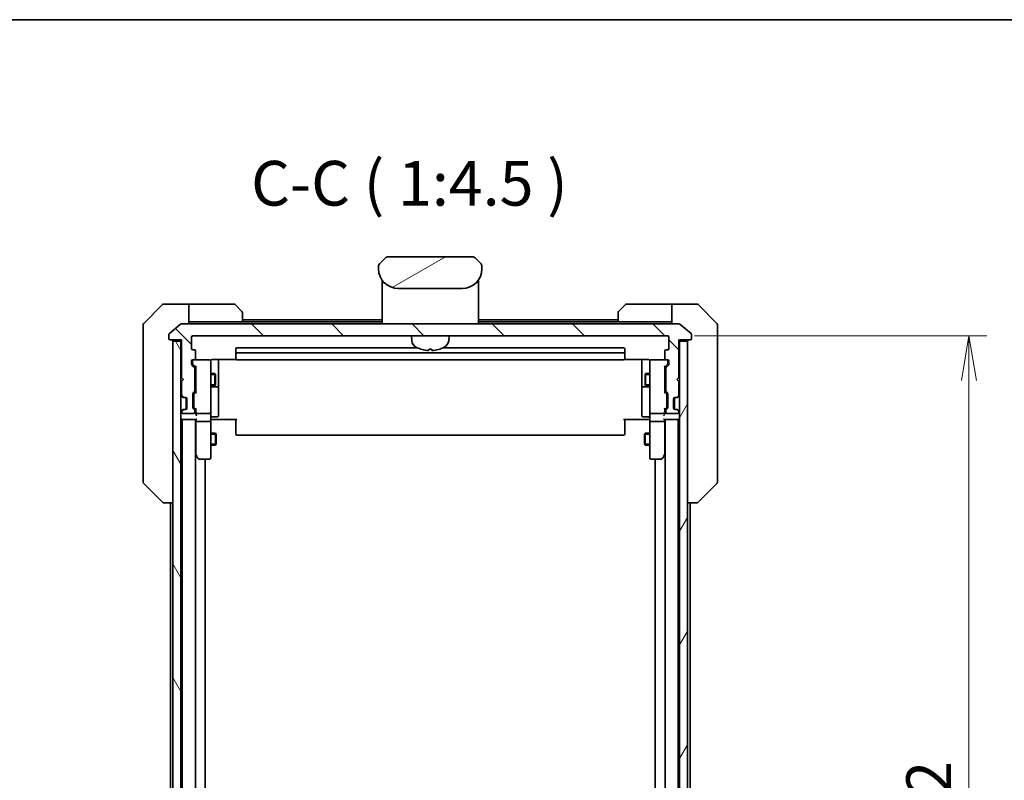
# Model space of a CAD drawing. Units: millimetres. Extents: x 0 to 7880, y 0 to 1264.
# Drawn here: x 2894 to 3141, y 1073 to 1264 of the extents above; entities that cross this region are included whole.
import ezdxf

# ---------------------------------------------------------------- set-up
doc = ezdxf.new("R2010")
doc.units = ezdxf.units.MM
for name, color, linetype, lineweight in [('Border (ISO)', 7, 'Continuous', 35), ('Dimension (ISO)', 7, 'Continuous', 18), ('Dimension (ISO) @ 1', 7, 'Continuous', 18), ('Symbol (ISO)', 7, 'Continuous', 18), ('Visible (ISO)', 7, 'Continuous', 35), ('Visible Narrow (ISO)', 7, 'Continuous', 25)]:
    doc.layers.add(name, color=color, linetype=linetype, lineweight=lineweight)
doc.layers.add('Hatch (ISO)', color=1, linetype='Continuous', lineweight=18, true_color=0xff0000)
doc.styles.add('Note Text (TK)', font='MS PGothic.ttf')
doc.dimstyles.new('Default - Method 1b (TK)', dxfattribs={"dimscale": 4, "dimtxt": 2.5, "dimasz": 2.5, "dimexe": 1, "dimexo": 1.5, "dimgap": 1, "dimtad": 1, "dimtoh": 1, "dimrnd": 1e-08, "dimdsep": 46, "dimtxsty": 'Note Text (TK)', "dimblk": 'OPEN', "dimcen": 0.09, "dimdle": 5, "dimclrd": 100, "dimclre": 100, "dimclrt": 7, "dimadec": 1, "dimazin": 1, "dimtfac": 1, "dimtmove": 0, "dimatfit": 3, "dimldrblk": 'OPEN', "dimfxl": 0, "dimtolj": 1, "dimlwd": -1, "dimlwe": -1, "dimarcsym": 0})

# ---------------------------------------------------------------- blocks, each defined once
blk = doc.blocks.new('図面枠 tk図枠')
at = {"layer": 'Border (ISO)'}
blk.add_line((14.5, 289), (405.5, 289), dxfattribs=at)
blk = doc.blocks.new('_Open')
at = {"color": 0, "linetype": 'ByBlock', "lineweight": -2}
for p, q in [((-1, 0.167), (0, 0)), ((-1, -0.167), (0, 0)), ((0, 0), (-1, 0))]:
    blk.add_line(p, q, dxfattribs=at)
blk = doc.blocks.new('*D38')
at = {"layer": 'Defpoints', "color": 0, "transparency": 16777216}
for p in [(3056.68, 1184.97), (3056.68, 942.97), (3132.48, 942.97)]:
    blk.add_point(p, dxfattribs=at)
at = {"layer": 'Dimension (ISO)', "color": 100, "transparency": 16777216}
for p, q in [((3063.43, 1184.97), (3136.98, 1184.97)), ((3132.48, 1173.72), (3132.48, 954.22)), ((3063.43, 942.97), (3136.98, 942.97))]:
    blk.add_line(p, q, dxfattribs=at)
at = {"layer": 'Dimension (ISO)', "color": 100, "transparency": 16777216, "xscale": 11.25, "yscale": 11.25, "zscale": 11.25}
for p, rotation in [((3132.48, 1184.97), 90), ((3132.48, 942.97), 270)]:
    blk.add_blockref('_Open', p, dxfattribs=dict(at, rotation=rotation))
at = {"layer": 'Dimension (ISO)', "color": 7, "transparency": 16777216, "insert": (3122.36, 1052.53), "char_height": 11.25, "attachment_point": 4, "rotation": 90, "style": 'Note Text (TK)'}
blk.add_mtext('\\A1;242', dxfattribs=at)

msp = doc.modelspace()

# ---------------------------------------------------------------- hatches: boundary and pattern name
at = {"layer": 'Hatch (ISO)'}
h = msp.add_hatch(dxfattribs=at)
h.set_pattern_fill('ANSI31', color=256, scale=114.3, angle=-14.999978, style=0)
h.set_pattern_definition([(30, (1508.75, -36), (-7.14375, 12.37334), [])])
edge = h.paths.add_edge_path()
edge.add_line((3009.9312, 1201.8738), (3009.9312, 1202.4596))
edge.add_ellipse((3008.9725, 1202.4767), major_axis=(-0.3747, 0.9046), ratio=0.97549601, start_angle=246.992955, end_angle=293.006955)
edge.add_line((3009.6383, 1203.1667), (3008.2241, 1204.5809))
edge.add_ellipse((3007.517, 1203.8738), major_axis=(-0.7071, 0.7071), ratio=1, start_angle=270, end_angle=315.000009)
edge.add_line((3007.517, 1204.8738), (2986.3454, 1204.8738))
edge.add_ellipse((2986.3454, 1203.8738), major_axis=(-1, 0), ratio=1, start_angle=270, end_angle=315)
edge.add_line((2985.6383, 1204.5809), (2984.2241, 1203.1667))
edge.add_ellipse((2984.8899, 1202.4767), major_axis=(-0.3747, -0.9046), ratio=0.97549601, start_angle=246.993045, end_angle=293.007045)
edge.add_line((2983.9312, 1202.4596), (2983.9312, 1201.8738))
edge.add_ellipse((2988.9312, 1201.8738), major_axis=(0, -5), ratio=1, start_angle=270, end_angle=360)
edge.add_line((2988.9312, 1196.8738), (3004.9312, 1196.8738))
edge.add_ellipse((3004.9312, 1201.8738), major_axis=(5, 0), ratio=1, start_angle=270, end_angle=360)
h = msp.add_hatch(dxfattribs=at)
h.set_pattern_fill('ANSI31', color=256, scale=114.3, angle=90.00021, style=0)
h.set_pattern_definition([(135.0002, (1508.75, -36), (-10.10275, -10.10283), [])])
edge = h.paths.add_edge_path()
edge.add_ellipse((3062.3812, 1184.2738), major_axis=(0.3, 0), ratio=1, start_angle=270, end_angle=360)
edge.add_line((3062.6812, 1184.2738), (3062.6812, 1185.3333))
edge.add_ellipse((3062.3812, 1185.3333), major_axis=(0, 0.3), ratio=1, start_angle=270, end_angle=320.194429)
edge.add_line((3062.5733, 1185.5638), (3059.7647, 1187.9043))
edge.add_ellipse((3059.5726, 1187.6738), major_axis=(-0.2305, 0.1921), ratio=1, start_angle=270, end_angle=309.805571)
edge.add_line((3059.5726, 1187.9738), (2934.2898, 1187.9738))
edge.add_ellipse((2934.2898, 1187.6738), major_axis=(-0.3, 0), ratio=1, start_angle=270, end_angle=309.805571)
edge.add_line((2934.0978, 1187.9043), (2931.2892, 1185.5638))
edge.add_ellipse((2931.4812, 1185.3333), major_axis=(-0.2305, -0.1921), ratio=1, start_angle=270, end_angle=320.194429)
edge.add_line((2931.1812, 1185.3333), (2931.1812, 1184.2738))
edge.add_ellipse((2931.4812, 1184.2738), major_axis=(0, -0.3), ratio=1, start_angle=270, end_angle=360)
edge.add_line((2931.4812, 1183.9738), (2934.3812, 1183.9738))
edge.add_line((2934.3812, 1183.9738), (2934.3812, 1174.4738))
edge.add_line((2934.3812, 1174.4738), (2934.8812, 1173.9738))
edge.add_line((2934.8812, 1173.9738), (2934.3812, 1173.4738))
edge.add_line((2934.3812, 1173.4738), (2934.3812, 1170.0981))
edge.add_ellipse((2934.6812, 1170.0981), major_axis=(0, -0.3), ratio=1, start_angle=270, end_angle=315)
edge.add_line((2934.4691, 1169.886), (2934.7934, 1169.5617))
edge.add_ellipse((2935.0055, 1169.7738), major_axis=(0.2121, -0.2121), ratio=1, start_angle=270, end_angle=315)
edge.add_line((2935.0055, 1169.4738), (2935.3812, 1169.4738))
edge.add_ellipse((2935.3812, 1169.1738), major_axis=(0.3, 0), ratio=1, start_angle=0, end_angle=90, ccw=False)
edge.add_line((2935.6812, 1169.1738), (2935.6812, 1166.7738))
edge.add_ellipse((2935.3812, 1166.7738), major_axis=(0, -0.3), ratio=1, start_angle=0, end_angle=90, ccw=False)
edge.add_line((2935.3812, 1166.4738), (2935.0055, 1166.4738))
edge.add_ellipse((2935.0055, 1166.1738), major_axis=(-0.3, 0), ratio=1, start_angle=270, end_angle=315)
edge.add_line((2934.7934, 1166.386), (2934.4691, 1166.0617))
edge.add_ellipse((2934.6812, 1165.8496), major_axis=(-0.2121, -0.2121), ratio=1, start_angle=270, end_angle=315)
edge.add_line((2934.3812, 1165.8496), (2934.3812, 1165.7738))
edge.add_ellipse((2934.6812, 1165.7738), major_axis=(0, -0.3), ratio=1, start_angle=270, end_angle=360)
edge.add_line((2934.6812, 1165.4738), (2937.3812, 1165.4738))
edge.add_ellipse((2937.3812, 1165.7738), major_axis=(0.3, 0), ratio=1, start_angle=270, end_angle=360)
edge.add_line((2937.6812, 1165.7738), (2937.6812, 1166.1496))
edge.add_ellipse((2937.3812, 1166.1496), major_axis=(0, 0.3), ratio=1, start_angle=270, end_angle=315)
edge.add_line((2937.5934, 1166.3617), (2937.2691, 1166.686))
edge.add_ellipse((2937.4812, 1166.8981), major_axis=(-0.2121, 0.2121), ratio=1, start_angle=45, end_angle=90, ccw=False)
edge.add_line((2937.1812, 1166.8981), (2937.1812, 1170.3996))
edge.add_ellipse((2937.4812, 1170.3996), major_axis=(0, 0.3), ratio=1, start_angle=45, end_angle=90, ccw=False)
edge.add_line((2937.2691, 1170.6117), (2937.5934, 1170.936))
edge.add_ellipse((2937.3812, 1171.1481), major_axis=(0.2121, 0.2121), ratio=1, start_angle=270, end_angle=315)
edge.add_line((2937.6812, 1171.1481), (2937.6812, 1176.7996))
edge.add_ellipse((2937.3812, 1176.7996), major_axis=(0, 0.3), ratio=1, start_angle=270, end_angle=315)
edge.add_line((2937.5934, 1177.0117), (2936.9691, 1177.636))
edge.add_ellipse((2937.1812, 1177.8481), major_axis=(-0.2121, 0.2121), ratio=1, start_angle=45, end_angle=90, ccw=False)
edge.add_line((2936.8812, 1177.8481), (2936.8812, 1178.6738))
edge.add_ellipse((2937.1812, 1178.6738), major_axis=(0, 0.3), ratio=1, start_angle=0, end_angle=90, ccw=False)
edge.add_line((2937.1812, 1178.9738), (2937.5812, 1178.9738))
edge.add_ellipse((2937.5812, 1179.2738), major_axis=(0.3, 0), ratio=1, start_angle=270, end_angle=360)
edge.add_line((2937.8812, 1179.2738), (2937.8812, 1181.1738))
edge.add_ellipse((2937.5812, 1181.1738), major_axis=(0, 0.3), ratio=1, start_angle=270, end_angle=360)
edge.add_line((2937.5812, 1181.4738), (2937.1812, 1181.4738))
edge.add_ellipse((2937.1812, 1181.7738), major_axis=(-0.3, 0), ratio=1, start_angle=0, end_angle=90, ccw=False)
edge.add_line((2936.8812, 1181.7738), (2936.8812, 1184.6738))
edge.add_ellipse((2937.1812, 1184.6738), major_axis=(0, 0.3), ratio=1, start_angle=0, end_angle=90, ccw=False)
edge.add_line((2937.1812, 1184.9738), (3056.6812, 1184.9738))
edge.add_ellipse((3056.6812, 1184.6738), major_axis=(0.3, 0), ratio=1, start_angle=0, end_angle=90, ccw=False)
edge.add_line((3056.9812, 1184.6738), (3056.9812, 1181.7738))
edge.add_ellipse((3056.6812, 1181.7738), major_axis=(0, -0.3), ratio=1, start_angle=0, end_angle=90, ccw=False)
edge.add_line((3056.6812, 1181.4738), (3056.2812, 1181.4738))
edge.add_ellipse((3056.2812, 1181.1738), major_axis=(-0.3, 0), ratio=1, start_angle=270, end_angle=360)
edge.add_line((3055.9812, 1181.1738), (3055.9812, 1179.2738))
edge.add_ellipse((3056.2812, 1179.2738), major_axis=(0, -0.3), ratio=1, start_angle=270, end_angle=360)
edge.add_line((3056.2812, 1178.9738), (3056.6812, 1178.9738))
edge.add_ellipse((3056.6812, 1178.6738), major_axis=(0.3, 0), ratio=1, start_angle=0, end_angle=90, ccw=False)
edge.add_line((3056.9812, 1178.6738), (3056.9812, 1177.8481))
edge.add_ellipse((3056.6812, 1177.8481), major_axis=(0, -0.3), ratio=1, start_angle=45, end_angle=90, ccw=False)
edge.add_line((3056.8934, 1177.636), (3056.2691, 1177.0117))
edge.add_ellipse((3056.4812, 1176.7996), major_axis=(-0.2121, -0.2121), ratio=1, start_angle=270, end_angle=315)
edge.add_line((3056.1812, 1176.7996), (3056.1812, 1171.1481))
edge.add_ellipse((3056.4812, 1171.1481), major_axis=(0, -0.3), ratio=1, start_angle=270, end_angle=315)
edge.add_line((3056.2691, 1170.936), (3056.5934, 1170.6117))
edge.add_ellipse((3056.3812, 1170.3996), major_axis=(0.2121, -0.2121), ratio=1, start_angle=45, end_angle=90, ccw=False)
edge.add_line((3056.6812, 1170.3996), (3056.6812, 1166.8981))
edge.add_ellipse((3056.3812, 1166.8981), major_axis=(0, -0.3), ratio=1, start_angle=45, end_angle=90, ccw=False)
edge.add_line((3056.5934, 1166.686), (3056.2691, 1166.3617))
edge.add_ellipse((3056.4812, 1166.1496), major_axis=(-0.2121, -0.2121), ratio=1, start_angle=270, end_angle=315)
edge.add_line((3056.1812, 1166.1496), (3056.1812, 1165.7738))
edge.add_ellipse((3056.4812, 1165.7738), major_axis=(0, -0.3), ratio=1, start_angle=270, end_angle=360)
edge.add_line((3056.4812, 1165.4738), (3059.1812, 1165.4738))
edge.add_ellipse((3059.1812, 1165.7738), major_axis=(0.3, 0), ratio=1, start_angle=270, end_angle=360)
edge.add_line((3059.4812, 1165.7738), (3059.4812, 1165.8496))
edge.add_ellipse((3059.1812, 1165.8496), major_axis=(0, 0.3), ratio=1, start_angle=270, end_angle=315)
edge.add_line((3059.3934, 1166.0617), (3059.0691, 1166.386))
edge.add_ellipse((3058.857, 1166.1738), major_axis=(-0.2121, 0.2121), ratio=1, start_angle=270, end_angle=315)
edge.add_line((3058.857, 1166.4738), (3058.4812, 1166.4738))
edge.add_ellipse((3058.4812, 1166.7738), major_axis=(-0.3, 0), ratio=1, start_angle=0, end_angle=90, ccw=False)
edge.add_line((3058.1812, 1166.7738), (3058.1812, 1169.1738))
edge.add_ellipse((3058.4812, 1169.1738), major_axis=(0, 0.3), ratio=1, start_angle=0, end_angle=90, ccw=False)
edge.add_line((3058.4812, 1169.4738), (3058.857, 1169.4738))
edge.add_ellipse((3058.857, 1169.7738), major_axis=(0.3, 0), ratio=1, start_angle=270, end_angle=315)
edge.add_line((3059.0691, 1169.5617), (3059.3934, 1169.886))
edge.add_ellipse((3059.1812, 1170.0981), major_axis=(0.2121, 0.2121), ratio=1, start_angle=270, end_angle=315)
edge.add_line((3059.4812, 1170.0981), (3059.4812, 1173.4738))
edge.add_line((3059.4812, 1173.4738), (3058.9812, 1173.9738))
edge.add_line((3058.9812, 1173.9738), (3059.4812, 1174.4738))
edge.add_line((3059.4812, 1174.4738), (3059.4812, 1183.9738))
edge.add_line((3059.4812, 1183.9738), (3062.3812, 1183.9738))
h = msp.add_hatch(dxfattribs=at)
h.set_pattern_fill('ANSI31', color=256, scale=114.3, angle=75.000175, style=0)
h.set_pattern_definition([(120.0002, (1508.75, -36), (-12.37332, -7.14379), [])])
h.paths.add_polyline_path([(2932.1812, 944.2738), (2934.1812, 944.2738), (2934.1812, 1183.6738), (2932.1812, 1183.6738)])
h = msp.add_hatch(dxfattribs=at)
h.set_pattern_fill('ANSI31', color=256, scale=114.3, angle=14.999978, style=0)
h.set_pattern_definition([(60, (1508.75, -36), (-12.37334, 7.14375), [])])
h.paths.add_polyline_path([(3059.6812, 944.2738), (3061.6812, 944.2738), (3061.6812, 1183.6738), (3059.6812, 1183.6738)])

# ---------------------------------------------------------------- linework, layer by layer
at = {"layer": 'Visible (ISO)'}
for p, q in [((2985.6383, 1204.5809), (2984.2241, 1203.1667)), ((3007.517, 1204.8738), (2986.3454, 1204.8738)), ((3009.6383, 1203.1667), (3008.2241, 1204.5809)), ((2983.9312, 1202.4596), (2983.9312, 1201.8738)), ((2983.9361, 1202.5579), (2983.9361, 1202.5578)), ((2983.9361, 1202.5578), (2983.9361, 1202.5578)), ((2984.1581, 1203.0938), (2984.1581, 1203.0938)), ((3009.7044, 1203.0938), (3009.7043, 1203.0938)), ((3009.7346, 1203.0551), (3009.7346, 1203.0551)), ((3009.9204, 1202.6066), (3009.9203, 1202.6066)), ((3009.9264, 1202.5579), (3009.9264, 1202.5578)), ((3009.9312, 1201.8738), (3009.9312, 1202.4596)), ((2984.8312, 1199.012), (2984.8312, 1198.5738)), ((2984.8312, 1198.5738), (2984.8312, 1198.2944)), ((2984.8312, 1198.1738), (2984.8312, 1198.2944)), ((2984.8312, 1187.9738), (2984.8312, 1198.1738)), ((2985.0312, 1198.3738), (2985.3605, 1198.3738)), ((2985.3605, 1198.3738), (2985.0312, 1198.3738)), ((2988.9312, 1196.8738), (3004.9312, 1196.8738)), ((3008.5019, 1198.3738), (3008.8312, 1198.3738)), ((3008.5019, 1198.3738), (3008.8312, 1198.3738)), ((3009.0312, 1199.012), (3009.0312, 1198.5738)), ((3009.0312, 1198.5738), (3009.0312, 1198.2944)), ((3009.0312, 1198.2944), (3009.0312, 1198.1738)), ((3009.0312, 1187.9738), (3009.0312, 1198.1738)), ((2929.5348, 1192.8274), (2924.8277, 1188.1203)), ((2932.1812, 1192.9738), (2929.8883, 1192.9738)), ((2936.1812, 1192.9738), (2932.1812, 1192.9738)), ((2936.1812, 1192.9738), (2936.1812, 1187.9738)), ((2937.1812, 1192.9738), (2936.1812, 1192.9738)), ((2937.1812, 1192.9738), (2947.4741, 1192.9738)), ((2947.8277, 1192.8274), (2949.5348, 1191.1203)), ((3044.3277, 1191.1203), (3046.0348, 1192.8274)), ((3056.6812, 1192.9738), (3046.3883, 1192.9738)), ((3057.6812, 1192.9738), (3056.6812, 1192.9738)), ((3057.6812, 1187.9738), (3057.6812, 1192.9738)), ((3057.6812, 1192.9738), (3061.6812, 1192.9738)), ((3061.6812, 1192.9738), (3063.9741, 1192.9738)), ((3069.0348, 1188.1203), (3064.3277, 1192.8274)), ((2949.6812, 1190.7667), (2949.6812, 1188.4738)), ((3044.1812, 1188.4738), (3044.1812, 1190.7667)), ((2924.6812, 1184.9738), (2924.6812, 1187.7667)), ((2934.0978, 1187.9043), (2931.2892, 1185.5638)), ((3059.5726, 1187.9738), (2934.2898, 1187.9738)), ((2936.1812, 1188.4738), (2937.1812, 1188.4738)), ((2949.6812, 1188.4738), (2937.1812, 1188.4738)), ((2984.8312, 1188.9738), (2949.6812, 1188.9738)), ((2984.8312, 1188.4738), (2949.6812, 1188.4738)), ((3044.1812, 1188.9738), (3009.0312, 1188.9738)), ((3044.1812, 1188.4738), (3009.0312, 1188.4738)), ((3044.1812, 1188.4738), (3056.6812, 1188.4738)), ((3056.6812, 1188.4738), (3057.6812, 1188.4738)), ((3062.5733, 1185.5638), (3059.7647, 1187.9043)), ((3069.1812, 1187.7667), (3069.1812, 1184.9738)), ((2924.6812, 1184.9738), (2924.6812, 1183.6367)), ((2931.1812, 1185.3333), (2931.1812, 1184.2738)), ((2936.8812, 1181.7738), (2936.8812, 1184.6738)), ((2937.1812, 1184.9738), (3056.6812, 1184.9738)), ((2992.2913, 1183.7152), (2992.1812, 1184.9738)), ((3001.5711, 1183.7152), (3001.6812, 1184.9738)), ((3056.9812, 1184.6738), (3056.9812, 1181.7738)), ((3062.6812, 1184.2738), (3062.6812, 1185.3333)), ((3069.1812, 1183.6367), (3069.1812, 1184.9738)), ((2924.6812, 1183.6367), (2924.6812, 1182.1687)), ((2924.6812, 1182.1687), (2924.6812, 1149.1566)), ((2931.4812, 1183.9738), (2934.3812, 1183.9738)), ((2934.1812, 1183.6738), (2932.1812, 1183.6738)), ((2932.1812, 1183.6738), (2932.1812, 944.2738)), ((2934.1812, 1183.9738), (2934.1812, 1183.6738)), ((2934.1812, 944.2738), (2934.1812, 1183.6738)), ((2934.3812, 1183.9738), (2934.3812, 1174.4738)), ((2993.6586, 1181.9738), (2948.2812, 1181.9738)), ((3045.5812, 1181.9738), (3000.2038, 1181.9738)), ((3059.4812, 1174.4738), (3059.4812, 1183.9738)), ((3059.4812, 1183.9738), (3062.3812, 1183.9738)), ((3059.6812, 1183.6738), (3059.6812, 1183.9738)), ((3061.6812, 1183.6738), (3059.6812, 1183.6738)), ((3059.6812, 1183.6738), (3059.6812, 944.2738)), ((3061.6812, 944.2738), (3061.6812, 1183.6738)), ((3069.1812, 1182.1687), (3069.1812, 1183.6367)), ((3069.1812, 1149.1566), (3069.1812, 1182.1687)), ((2937.5812, 1181.4738), (2937.1812, 1181.4738)), ((2937.8812, 1179.2738), (2937.8812, 1181.1738)), ((2947.9812, 1181.6738), (2947.9812, 1180.3738)), ((2947.9812, 1180.3738), (2947.9812, 1180.1809)), ((2947.9812, 1180.0395), (2947.9812, 1180.1809)), ((2947.9812, 1180.0395), (2947.9812, 1179.3324)), ((2947.9812, 1179.2738), (2947.9812, 1179.3324)), ((3045.5812, 1180.6738), (2948.2812, 1180.6738)), ((2996.6472, 1181.6596), (2997.2153, 1181.6596)), ((3045.8812, 1180.3738), (3045.8812, 1181.6738)), ((3045.8812, 1180.1809), (3045.8812, 1180.3738)), ((3045.8812, 1180.1809), (3045.8812, 1180.0395)), ((3045.8812, 1179.3324), (3045.8812, 1180.0395)), ((3045.8812, 1179.3324), (3045.8812, 1179.2738)), ((3055.9812, 1181.1738), (3055.9812, 1179.2738)), ((3056.6812, 1181.4738), (3056.2812, 1181.4738)), ((2936.8812, 1177.8481), (2936.8812, 1178.6738)), ((2937.5934, 1177.0117), (2936.9691, 1177.636)), ((2937.1312, 1178.6738), (2937.1312, 1178.1846)), ((2937.1312, 1178.1846), (2937.1312, 1178.0481)), ((2937.1812, 1178.9738), (2937.5812, 1178.9738)), ((2937.2191, 1177.8359), (2937.9312, 1177.1238)), ((2941.3812, 1178.9738), (2937.5812, 1178.9738)), ((2937.9312, 1177.2999), (2937.9312, 1170.6477)), ((2941.4046, 1178.9738), (2941.3812, 1178.9738)), ((2941.6812, 1177.7884), (2941.6812, 1178.6738)), ((2941.6812, 1166.592), (2941.6812, 1177.7884)), ((2942.1812, 1179.0636), (2948.0672, 1179.0636)), ((2943.6812, 1172.6509), (2943.6812, 1179.0636)), ((2948.2812, 1178.9738), (3045.5812, 1178.9738)), ((3045.7953, 1179.0636), (3051.6812, 1179.0636)), ((3050.1812, 1179.0636), (3050.1812, 1172.6509)), ((3052.1812, 1178.6738), (3052.1812, 1177.7884)), ((3052.1812, 1177.7884), (3052.1812, 1166.592)), ((3052.4812, 1178.9738), (3052.4579, 1178.9738)), ((3056.2812, 1178.9738), (3052.4812, 1178.9738)), ((3056.6433, 1177.8359), (3055.9312, 1177.1238)), ((3055.9312, 1170.6477), (3055.9312, 1177.2999)), ((3056.8934, 1177.636), (3056.2691, 1177.0117)), ((3056.2812, 1178.9738), (3056.6812, 1178.9738)), ((3056.7312, 1178.1846), (3056.7312, 1178.6738)), ((3056.7312, 1178.0481), (3056.7312, 1178.1846)), ((3056.9812, 1178.6738), (3056.9812, 1177.8481)), ((2934.3812, 1174.4738), (2934.8812, 1173.9738)), ((2937.6812, 1171.1481), (2937.6812, 1176.7996)), ((2937.6812, 1175.4738), (2937.9312, 1175.4738)), ((2941.6812, 1175.4738), (2942.7312, 1175.4738)), ((2942.7312, 1172.4738), (2942.7312, 1175.4738)), ((2942.8846, 1175.1671), (2942.7312, 1175.4738)), ((2942.8846, 1175.1671), (2942.8846, 1172.7805)), ((3050.9779, 1175.1671), (3051.1312, 1175.4738)), ((3050.9779, 1172.7805), (3050.9779, 1175.1671)), ((3051.1312, 1175.4738), (3051.1312, 1172.4738)), ((3052.1812, 1175.4738), (3051.1312, 1175.4738)), ((3056.1812, 1175.4738), (3055.9312, 1175.4738)), ((3056.1812, 1176.7996), (3056.1812, 1171.1481)), ((3058.9812, 1173.9738), (3059.4812, 1174.4738)), ((2934.8812, 1173.9738), (2934.3812, 1173.4738)), ((2934.3812, 1173.4738), (2934.3812, 1170.0981)), ((2937.6812, 1172.4738), (2937.9312, 1172.4738)), ((2941.6812, 1172.4738), (2942.7312, 1172.4738)), ((2941.9812, 1172.1793), (2943.3812, 1172.1793)), ((2942.8846, 1172.7805), (2942.7312, 1172.4738)), ((2943.6812, 1172.4793), (2943.6812, 1172.6509)), ((2943.6812, 1168.8048), (2943.6812, 1172.4793)), ((3050.1812, 1172.6509), (3050.1812, 1172.4793)), ((3050.1812, 1172.4793), (3050.1812, 1168.8048)), ((3050.4812, 1172.1793), (3051.8812, 1172.1793)), ((3050.9779, 1172.7805), (3051.1312, 1172.4738)), ((3052.1812, 1172.4738), (3051.1312, 1172.4738)), ((3056.1812, 1172.4738), (3055.9312, 1172.4738)), ((3059.4812, 1173.4738), (3058.9812, 1173.9738)), ((3059.4812, 1170.0981), (3059.4812, 1173.4738)), ((2934.2691, 1169.886), (2934.5934, 1169.5617)), ((2934.4691, 1169.886), (2934.7934, 1169.5617)), ((2934.5934, 1169.5617), (2934.6138, 1169.5412)), ((2934.8055, 1169.4738), (2935.0055, 1169.4738)), ((2935.0055, 1169.4738), (2935.3812, 1169.4738)), ((2935.4812, 1166.491), (2935.4812, 1169.4567)), ((2937.1812, 1166.8981), (2937.1812, 1170.3996)), ((2937.2691, 1170.6117), (2937.5934, 1170.936)), ((2937.4312, 1170.1995), (2937.4312, 1170.0561)), ((2937.4312, 1170.0561), (2937.4312, 1167.2415)), ((2937.9312, 1170.8238), (2937.5191, 1170.4117)), ((3055.9312, 1170.8238), (3056.3433, 1170.4117)), ((3056.2691, 1170.936), (3056.5934, 1170.6117)), ((3056.4312, 1170.0561), (3056.4312, 1170.1995)), ((3056.4312, 1167.2415), (3056.4312, 1170.0561)), ((3056.6812, 1170.3996), (3056.6812, 1166.8981)), ((3058.3812, 1166.491), (3058.3812, 1169.4567)), ((3058.4812, 1169.4738), (3058.857, 1169.4738)), ((3058.857, 1169.4738), (3059.057, 1169.4738)), ((3059.0691, 1169.5617), (3059.3934, 1169.886)), ((3059.2486, 1169.5412), (3059.2691, 1169.5617)), ((3059.2691, 1169.5617), (3059.5934, 1169.886)), ((2935.6812, 1169.1738), (2935.6812, 1166.7738)), ((2937.4312, 1167.2415), (2937.4312, 1167.0981)), ((2943.6812, 1164.8751), (2943.6812, 1168.8048)), ((3050.1812, 1168.8048), (3050.1812, 1164.8751)), ((3056.4312, 1167.0981), (3056.4312, 1167.2415)), ((3058.1812, 1166.7738), (3058.1812, 1169.1738)), ((2934.5934, 1166.386), (2934.2691, 1166.0617)), ((2934.3812, 1165.8496), (2934.3812, 1165.7738)), ((2934.7934, 1166.386), (2934.4691, 1166.0617)), ((2934.6138, 1166.4064), (2934.5934, 1166.386)), ((2934.6812, 1165.4738), (2937.3812, 1165.4738)), ((2935.0055, 1166.4738), (2934.8055, 1166.4738)), ((2935.3812, 1166.4738), (2935.0055, 1166.4738)), ((2937.5934, 1166.3617), (2937.2691, 1166.686)), ((2937.9312, 1166.4738), (2937.5191, 1166.8859)), ((2937.6812, 1165.7738), (2937.6812, 1166.1496)), ((2937.9312, 1166.6499), (2937.9312, 1165.7738)), ((2937.9312, 1165.7738), (2937.9312, 1165.3981)), ((2938.2312, 1165.4738), (2941.3812, 1165.4738)), ((2941.6812, 1165.7738), (2941.6812, 1166.592)), ((2941.6812, 1165.7738), (2941.6812, 1163.5981)), ((2941.9812, 1164.5751), (2943.3812, 1164.5751)), ((3051.8812, 1164.5751), (3050.4812, 1164.5751)), ((3052.1812, 1166.592), (3052.1812, 1165.7738)), ((3052.1812, 1163.5981), (3052.1812, 1165.7738)), ((3052.4812, 1165.4738), (3055.6312, 1165.4738)), ((3056.3433, 1166.8859), (3055.9312, 1166.4738)), ((3055.9312, 1165.7738), (3055.9312, 1166.6499)), ((3055.9312, 1165.3981), (3055.9312, 1165.7738)), ((3056.1812, 1166.1496), (3056.1812, 1165.7738)), ((3056.5934, 1166.686), (3056.2691, 1166.3617)), ((3056.4812, 1165.4738), (3059.1812, 1165.4738)), ((3058.857, 1166.4738), (3058.4812, 1166.4738)), ((3059.057, 1166.4738), (3058.857, 1166.4738)), ((3059.3934, 1166.0617), (3059.0691, 1166.386)), ((3059.2691, 1166.386), (3059.2486, 1166.4064)), ((3059.5934, 1166.0617), (3059.2691, 1166.386)), ((3059.4812, 1165.7738), (3059.4812, 1165.8496)), ((2934.1812, 1163.9738), (2934.4812, 1163.9738)), ((2934.4812, 1163.9738), (2938.0191, 1163.9738)), ((2934.5312, 1163.9738), (2934.5312, 963.9738)), ((2937.8312, 963.9738), (2937.8312, 1163.9738)), ((2937.9312, 1163.9738), (2937.9312, 1163.5981)), ((2937.9312, 1163.5981), (2937.9312, 1155.0072)), ((2941.3812, 1163.4738), (2938.2312, 1163.4738)), ((2941.6812, 1155.0372), (2941.6812, 1163.5981)), ((2941.9063, 1163.9738), (2941.689, 1163.9738)), ((2941.9063, 1163.9738), (2942.1812, 1163.9738)), ((2948.2812, 1163.9738), (2942.1812, 1163.9738)), ((2947.9812, 1163.5596), (2947.9812, 1163.9738)), ((2947.9812, 1163.5596), (2947.9812, 1161.1809)), ((3051.6812, 1163.9738), (3045.5812, 1163.9738)), ((3045.8812, 1163.9738), (3045.8812, 1163.5596)), ((3045.8812, 1161.1809), (3045.8812, 1163.5596)), ((3051.6812, 1163.9738), (3051.9562, 1163.9738)), ((3052.1735, 1163.9738), (3051.9562, 1163.9738)), ((3052.1812, 1163.5981), (3052.1812, 1155.0372)), ((3055.6312, 1163.4738), (3052.4812, 1163.4738)), ((3055.8434, 1163.9738), (3059.3812, 1163.9738)), ((3055.9312, 1163.5981), (3055.9312, 1163.9738)), ((3055.9312, 1155.0072), (3055.9312, 1163.5981)), ((3056.0312, 1163.9738), (3056.0312, 963.9738)), ((3059.3312, 963.9738), (3059.3312, 1163.9738)), ((3059.3812, 1163.9738), (3059.6812, 1163.9738)), ((2941.6812, 1160.4738), (2942.8812, 1160.4738)), ((2942.8812, 1157.4738), (2942.8812, 1160.4738)), ((2943.0346, 1160.1671), (2942.8812, 1160.4738)), ((2943.0346, 1160.1671), (2943.0346, 1157.7805)), ((2947.9812, 1161.0395), (2947.9812, 1161.1809)), ((2947.9812, 1161.0395), (2947.9812, 1160.3324)), ((2947.9812, 1160.2738), (2947.9812, 1160.3324)), ((2948.2812, 1159.9738), (3045.5812, 1159.9738)), ((3045.8812, 1161.1809), (3045.8812, 1161.0395)), ((3045.8812, 1160.3324), (3045.8812, 1161.0395)), ((3045.8812, 1160.3324), (3045.8812, 1160.2738)), ((3050.8279, 1160.1671), (3050.9812, 1160.4738)), ((3050.8279, 1157.7805), (3050.8279, 1160.1671)), ((3050.9812, 1160.4738), (3050.9812, 1157.4738)), ((3052.1812, 1160.4738), (3050.9812, 1160.4738)), ((2941.6812, 1157.4738), (2942.8812, 1157.4738)), ((2943.0346, 1157.7805), (2942.8812, 1157.4738)), ((3050.8279, 1157.7805), (3050.9812, 1157.4738)), ((3052.1812, 1157.4738), (3050.9812, 1157.4738)), ((2937.8312, 1155.0405), (2937.9912, 1154.8272)), ((2937.9912, 1154.8272), (2938.5412, 1154.0938)), ((2938.2312, 1155.0372), (2938.0756, 1154.8816)), ((2941.6812, 1154.2738), (2941.6812, 1155.0372)), ((3052.1812, 1155.0372), (3052.1812, 1154.2738)), ((3055.3212, 1154.0938), (3055.8712, 1154.8272)), ((3055.6312, 1155.0372), (3055.7868, 1154.8816)), ((3055.8712, 1154.8272), (3056.0312, 1155.0405)), ((2938.7812, 1153.9738), (2941.3812, 1153.9738)), ((2940.3312, 973.9738), (2940.3312, 1153.9738)), ((3052.4812, 1153.9738), (3055.0812, 1153.9738)), ((3053.5312, 1153.9738), (3053.5312, 973.9738)), ((2924.6812, 1149.1566), (2924.6812, 1148.1809)), ((2924.8277, 1147.8274), (2929.5348, 1143.1203)), ((3069.0348, 1147.8274), (3064.3277, 1143.1203)), ((3069.1812, 1148.1809), (3069.1812, 1149.1566)), ((2929.8883, 1142.9738), (2929.8884, 1142.9738)), ((2929.8884, 1142.9738), (2932.1812, 1142.9738)), ((2931.5312, 1142.9738), (2931.5312, 984.9738)), ((3061.6812, 1142.9738), (3063.974, 1142.9738)), ((3062.3312, 984.9738), (3062.3312, 1142.9738)), ((3063.974, 1142.9738), (3063.9741, 1142.9738))]:
    msp.add_line(p, q, dxfattribs=at)
for centre, radius, start, end in [((2986.3454, 1203.8738), 1, 90.000005, 135.000005), ((3007.517, 1203.8738), 1, 44.999995, 90.000004), ((2988.9312, 1201.8738), 5, 180, 270), ((2984.9314, 1202.4595), 1.0002, 143.45753, 171.542492), ((3004.9312, 1201.8738), 5, 270, 0), ((3008.9311, 1202.4596), 1.0001, 28.112879, 36.542864), ((3008.9316, 1202.4596), 0.9997, 8.456304, 11.269612), ((2985.0312, 1198.5738), 0.2, 180, 269.999997), ((2985.0312, 1198.1738), 0.2, 90.000003, 180.000002), ((3008.8312, 1198.5738), 0.2, 270, 0.000001), ((3008.8312, 1198.1738), 0.2, 359.999998, 90), ((2929.8883, 1192.4738), 0.5, 90, 135), ((2947.4741, 1192.4738), 0.5, 45, 90), ((3046.3883, 1192.4738), 0.5, 90, 135), ((3063.9741, 1192.4738), 0.5, 45, 90), ((2949.1812, 1190.7667), 0.5, 0, 45), ((3044.6812, 1190.7667), 0.5, 135, 180), ((2925.1812, 1187.7667), 0.5, 135, 180), ((2934.2898, 1187.6738), 0.3, 90, 129.805571), ((3059.5726, 1187.6738), 0.3, 50.194429, 90), ((3068.6812, 1187.7667), 0.5, 0, 45), ((2931.4812, 1185.3333), 0.3, 129.805571, 180), ((2931.4812, 1184.2738), 0.3, 180, 270), ((2937.1812, 1184.6738), 0.3, 90, 180), ((3056.6812, 1184.6738), 0.3, 0, 90), ((3062.3812, 1184.2738), 0.3, 270, 0), ((3062.3812, 1185.3333), 0.3, 0, 50.194429), ((2931.8812, 1183.6738), 0.3, 0, 90), ((2948.2812, 1181.6738), 0.3, 90, 180), ((2994.2837, 1183.8895), 2, 185, 243.816382), ((2996.9312, 1189.2738), 8, 243.816382, 251.991479), ((2996.9312, 1189.2738), 8, 288.008521, 296.183618), ((2999.5787, 1183.8895), 2, 296.183618, 355), ((3045.5812, 1181.6738), 0.3, 0, 90), ((3061.9812, 1183.6738), 0.3, 90, 180), ((2937.1812, 1181.7738), 0.3, 180, 270), ((2937.5812, 1181.1738), 0.3, 0, 90), ((2948.2812, 1180.3738), 0.3, 90, 180), ((2994.4965, 1181.7842), 0.1246, 251.991479, 268.476953), ((2999.366, 1181.7842), 0.1246, 271.523047, 288.008521), ((3045.5812, 1180.3738), 0.3, 0, 90), ((3056.2812, 1181.1738), 0.3, 90, 180), ((3056.6812, 1181.7738), 0.3, 270, 0), ((2937.1812, 1178.6738), 0.3, 90, 180), ((2937.1812, 1177.8481), 0.3, 180, 225), ((2937.4312, 1178.6738), 0.3, 90, 180), ((2937.5812, 1179.2738), 0.3, 270, 0), ((2937.3812, 1176.7996), 0.3, 0, 45), ((2941.3812, 1178.6738), 0.3, 0, 90), ((2941.4066, 1178.6738), 0.3, 345.522488, 90), ((2942.1812, 1178.4738), 0.5, 165.522488, 180), ((2948.2812, 1179.2738), 0.3, 180, 270), ((3045.5812, 1179.2738), 0.3, 270, 0), ((3052.4558, 1178.6738), 0.3, 90, 194.477512), ((3051.6812, 1178.4738), 0.5, 0, 14.477512), ((3052.4812, 1178.6738), 0.3, 90, 180), ((3056.2812, 1179.2738), 0.3, 180, 270), ((3056.4812, 1176.7996), 0.3, 135, 180), ((3056.4312, 1178.6738), 0.3, 0, 90), ((3056.6812, 1178.6738), 0.3, 0, 90), ((3056.6812, 1177.8481), 0.3, 315, 0), ((2941.9812, 1171.8793), 0.3, 90, 180), ((2943.3812, 1172.4793), 0.3, 270, 0), ((3050.4812, 1172.4793), 0.3, 180, 270), ((3051.8812, 1171.8793), 0.3, 0, 90), ((2934.4812, 1170.0981), 0.3, 180, 225), ((2934.6812, 1170.0981), 0.3, 180, 225), ((2934.8055, 1169.7738), 0.3, 225, 270), ((2935.0055, 1169.7738), 0.3, 225, 270), ((2935.3812, 1169.1738), 0.3, 0, 90), ((2937.4812, 1170.3996), 0.3, 135, 180), ((2937.3812, 1171.1481), 0.3, 315, 0), ((3056.4812, 1171.1481), 0.3, 180, 225), ((3056.3812, 1170.3996), 0.3, 0, 45), ((3058.4812, 1169.1738), 0.3, 90, 180), ((3058.857, 1169.7738), 0.3, 270, 315), ((3059.057, 1169.7738), 0.3, 270, 315), ((3059.1812, 1170.0981), 0.3, 315, 0), ((3059.3812, 1170.0981), 0.3, 315, 0), ((2934.4812, 1165.8496), 0.3, 135, 180), ((2934.6812, 1165.8496), 0.3, 135, 180), ((2934.6812, 1165.7738), 0.3, 180, 270), ((2934.8055, 1166.1738), 0.3, 90, 135), ((2935.0055, 1166.1738), 0.3, 90, 135), ((2935.3812, 1166.7738), 0.3, 270, 0), ((2937.4812, 1166.8981), 0.3, 180, 225), ((2937.3812, 1165.7738), 0.3, 270, 0), ((2937.3812, 1166.1496), 0.3, 0, 45), ((2938.2312, 1165.7738), 0.3, 180, 203.437996), ((2938.2312, 1165.7738), 0.3, 238.755545, 270), ((2941.3812, 1165.7738), 0.3, 270, 0), ((2941.9812, 1164.2751), 0.3, 90, 180), ((2943.3812, 1164.8751), 0.3, 270, 0), ((3050.4812, 1164.8751), 0.3, 180, 270), ((3051.8812, 1164.2751), 0.3, 0, 90), ((3052.4812, 1165.7738), 0.3, 180, 270), ((3055.6312, 1165.7738), 0.3, 270, 301.244455), ((3055.6312, 1165.7738), 0.3, 336.562016, 0), ((3056.4812, 1166.1496), 0.3, 135, 180), ((3056.4812, 1165.7738), 0.3, 180, 270), ((3056.3812, 1166.8981), 0.3, 315, 0), ((3058.4812, 1166.7738), 0.3, 180, 270), ((3058.857, 1166.1738), 0.3, 45, 90), ((3059.057, 1166.1738), 0.3, 45, 90), ((3059.1812, 1165.7738), 0.3, 270, 0), ((3059.1812, 1165.8496), 0.3, 0, 45), ((3059.3812, 1165.8496), 0.3, 0, 45), ((2934.4812, 1164.2738), 0.3, 180, 270), ((3059.3812, 1164.2738), 0.3, 270, 0), ((2948.2812, 1160.2738), 0.3, 180, 270), ((3045.5812, 1160.2738), 0.3, 270, 0), ((2938.2312, 1155.0072), 0.3, 180, 203.437984), ((2938.2312, 1155.0072), 0.3, 203.437984, 216.869898), ((3055.6312, 1155.0072), 0.3, 323.130102, 336.562021), ((3055.6312, 1155.0072), 0.3, 336.562004, 0), ((2938.7812, 1154.2738), 0.3, 216.869898, 270), ((2941.3812, 1154.2738), 0.3, 270, 0), ((3052.4812, 1154.2738), 0.3, 180, 270), ((3055.0812, 1154.2738), 0.3, 270, 323.130102), ((2925.1812, 1148.1809), 0.5, 180, 225), ((3068.6812, 1148.1809), 0.5, 315, 0), ((2929.8883, 1143.4738), 0.5, 225, 270), ((3063.9741, 1143.4738), 0.5, 270, 315)]:
    msp.add_arc(centre, radius, start, end, dxfattribs=at)
for centre, major_axis, ratio, start_param, end_param in [((2984.8899, 1202.4767), (-0.3747, -0.9046), 0.97549601, 4.31084187, 5.11393766), ((3008.9725, 1202.4767), (-0.3747, 0.9046), 0.97549601, 4.3108403, 5.1139361), ((2996.9459, 1189.2551), (-6.2968, -4.9299), 0.99385496, 0.59455511, 0.80966607), ((2997.1449, 1189.2551), (-0.6986, -7.9665), 0.06823627, 0.09987871, 0.31498967), ((2996.7176, 1189.2551), (0.6986, -7.9665), 0.06823627, 5.96819563, 6.1833066), ((2996.9166, 1189.2551), (-6.2968, 4.9299), 0.99385496, 2.33192658, 2.54703754), ((2937.4312, 1178.0481), (0, -0.3), 0.99985076, 4.71238898, 5.49786177), ((2938.2312, 1177.4031), (0.2958, 0.1246), 0.40041045, 2.33106693, 2.97456804), ((3055.6312, 1177.4031), (-0.2958, 0.1246), 0.40041045, 3.30861727, 3.95211838), ((3056.4312, 1178.0481), (0, -0.3), 0.99985076, 0.78532354, 1.57079633), ((2937.7312, 1170.1995), (0, 0.3), 0.99985076, 0.78532354, 1.57079633), ((2938.2312, 1170.5446), (0.2958, -0.1246), 0.40041045, 3.30861727, 3.95211838), ((3055.6312, 1170.5446), (-0.2958, -0.1246), 0.40041045, 2.33106693, 2.97456804), ((3056.1312, 1170.1995), (0, 0.3), 0.99985076, 4.71238898, 5.49786177), ((2937.7312, 1167.0981), (0, -0.3), 0.99985076, 4.71238898, 5.49786177), ((3056.1312, 1167.0981), (0, -0.3), 0.99985076, 0.78532354, 1.57079633), ((2938.2312, 1166.7531), (0.2958, 0.1246), 0.40041045, 2.33106693, 2.97456804), ((2938.2312, 1165.3981), (0, -0.4243), 0.70710678, 4.71238898, 5.49778714), ((2938.2312, 1165.806), (-0.2044, -0.6487), 0.33843751, 4.81863915, 5.05307036), ((2938.2312, 1165.0981), (-0.2772, 0.2772), 0.41421356, 1.17809725, 1.96349541), ((2938.2087, 1165.7738), (-0.483, -0.2515), 0.33843751, 1.12161563, 1.39634246), ((3055.6312, 1165.0981), (-0.2772, -0.2772), 0.41421356, 1.17809725, 1.96349541), ((3055.6538, 1165.7738), (0.483, -0.2515), 0.33843751, 4.88684285, 5.16156968), ((3055.6312, 1165.3981), (0, -0.4243), 0.70710678, 0.78539816, 1.57079633), ((3055.6312, 1166.7531), (-0.2958, 0.1246), 0.40041045, 3.30861727, 3.95211838), ((3055.6312, 1165.806), (0.2044, -0.6487), 0.33843751, 1.23011504, 1.46454615), ((2938.2312, 1163.5981), (0.3, 0), 0.41421356, 3.14159265, 4.71238898), ((2938.2312, 1164.2738), (-0.2772, -0.2772), 0.41421356, 0.39269908, 1.17809725), ((2941.3812, 1163.5981), (0.3, 0), 0.41421356, 4.71238898, 6.28318531), ((3052.4812, 1163.5981), (0.3, 0), 0.41421356, 3.14159265, 4.71238898), ((3055.6312, 1164.2738), (0.2772, -0.2772), 0.41421356, 5.10508806, 5.89048623), ((3055.6312, 1163.5981), (0.3, 0), 0.41421356, 4.71238898, 6.28318531), ((2938.2087, 1155.0372), (-0.4823, 0.2411), 0.37002441, 1.47901306, 1.75373989), ((3055.6538, 1155.0372), (0.4823, 0.2411), 0.37002441, 4.52944541, 4.80417225)]:
    msp.add_ellipse(centre, major_axis=major_axis, ratio=ratio, start_param=start_param, end_param=end_param, dxfattribs=at)
for points, knots in [([(2983.9312, 1202.4596), (2983.9312, 1202.4764), (2983.9316, 1202.4933), (2983.9328, 1202.5274), (2983.9337, 1202.5445), (2983.9364, 1202.5783), (2983.938, 1202.595), (2983.9421, 1202.6281), (2983.9444, 1202.6444), (2983.9527, 1202.6925), (2983.9598, 1202.724), (2983.9772, 1202.7853), (2983.9876, 1202.8152), (2984.0117, 1202.8736), (2984.0254, 1202.9021), (2984.0562, 1202.9578), (2984.0734, 1202.9851), (2984.1015, 1203.0251), (2984.1113, 1203.0383), (2984.1317, 1203.0645), (2984.1423, 1203.0775), (2984.1643, 1203.1033), (2984.1757, 1203.1161), (2984.1994, 1203.1416), (2984.2117, 1203.1543), (2984.2241, 1203.1667)], [0.002688343, 0.002688343, 0.002688343, 0.002688343, 0.063898616, 0.063898616, 0.127219113, 0.127219113, 0.190058174, 0.190058174, 0.252505621, 0.252505621, 0.37650585, 0.37650585, 0.499910932, 0.499910932, 0.623326455, 0.623326455, 0.747358541, 0.747358541, 0.809830409, 0.809830409, 0.872699954, 0.872699954, 0.936057415, 0.936057415, 1, 1, 1, 1]), ([(3009.9312, 1201.8738), (3009.9312, 1201.8738), (3009.9312, 1201.8764), (3009.9312, 1201.8738), (3009.9312, 1201.8738), (3009.9312, 1201.8738), (3009.9312, 1201.8738), (3009.9312, 1201.8738), (3009.9312, 1201.8738), (3009.9312, 1201.8738), (3009.9312, 1201.8737), (3009.9312, 1201.8737), (3009.9312, 1201.8736), (3009.9312, 1201.8731), (3009.9312, 1201.8726), (3009.9312, 1201.8715), (3009.9312, 1201.8709), (3009.9312, 1201.8607), (3009.9312, 1201.8624), (3009.9311, 1201.8613), (3009.9312, 1201.8698), (3009.9312, 1201.8738)], [0, 0, 0, 0, 0.071220493, 0.071220493, 0.071231155, 0.071231155, 0.071243736, 0.071243736, 0.07129424, 0.07129424, 0.071396036, 0.071396036, 0.071602833, 0.071602833, 0.073483552, 0.073483552, 0.07560664, 0.07560664, 0.106879087, 0.106879087, 0.138348873, 0.138348873, 0.138348873, 0.138348873]), ([(2996.5039, 1181.3235), (2996.5003, 1181.319), (2996.4871, 1181.3153), (2996.4417, 1181.3107), (2996.4096, 1181.3098), (2996.3376, 1181.3108), (2996.293, 1181.3126), (2996.2142, 1181.3179), (2996.182, 1181.3205), (2996.1503, 1181.3235)], [0, 0, 0, 0, 0.0143168063, 0.0143168063, 0.0286336126, 0.0286336126, 0.0429821772, 0.0429821772, 0.0521919283, 0.0521919283, 0.0521919283, 0.0521919283]), ([(2997.7121, 1181.3235), (2997.6647, 1181.319), (2997.6148, 1181.3153), (2997.5242, 1181.3107), (2997.4836, 1181.3098), (2997.4208, 1181.3108), (2997.3944, 1181.3126), (2997.3675, 1181.3179), (2997.361, 1181.3205), (2997.3585, 1181.3235)], [0, 0, 0, 0, 0.0143168063, 0.0143168063, 0.0286336126, 0.0286336126, 0.0429821772, 0.0429821772, 0.0521919283, 0.0521919283, 0.0521919283, 0.0521919283]), ([(2941.706, 1178.6944), (2941.7104, 1178.7087), (2941.7153, 1178.7225), (2941.7448, 1178.7962), (2941.7869, 1178.8622), (2941.8533, 1178.9318), (2941.8788, 1178.9542), (2941.9063, 1178.9738)], [0.0906267725, 0.0906267725, 0.0906267725, 0.0906267725, 0.0948543073, 0.0948543073, 0.1144259318, 0.1144259318, 0.1237212871, 0.1237212871, 0.1237212871, 0.1237212871]), ([(2942.1812, 1179.0636), (2942.121, 1179.0636), (2942.0503, 1179.0485), (2941.9656, 1179.0114), (2941.9348, 1178.9942), (2941.9063, 1178.9738)], [0.1514440253, 0.1514440253, 0.1514440253, 0.1514440253, 0.1695183242, 0.1695183242, 0.1791667634, 0.1791667634, 0.1791667634, 0.1791667634]), ([(3051.9562, 1178.9738), (3051.9276, 1178.9942), (3051.8968, 1179.0114), (3051.8122, 1179.0485), (3051.7415, 1179.0636), (3051.6812, 1179.0636)], [0.1237212871, 0.1237212871, 0.1237212871, 0.1237212871, 0.1333697264, 0.1333697264, 0.1514440253, 0.1514440253, 0.1514440253, 0.1514440253]), ([(3051.9562, 1178.9738), (3051.9837, 1178.9542), (3052.0091, 1178.9318), (3052.0756, 1178.8622), (3052.1177, 1178.7962), (3052.1471, 1178.7225), (3052.152, 1178.7087), (3052.1565, 1178.6944)], [-0.1237212871, -0.1237212871, -0.1237212871, -0.1237212871, -0.1144259318, -0.1144259318, -0.0948543073, -0.0948543073, -0.0906267725, -0.0906267725, -0.0906267725, -0.0906267725]), ([(2937.956, 1165.6545), (2937.9587, 1165.6482), (2937.9616, 1165.6422), (2937.9783, 1165.6097), (2937.9998, 1165.5805), (2938.0368, 1165.5444), (2938.0564, 1165.529), (2938.0756, 1165.5173)], [0.250886766, 0.250886766, 0.250886766, 0.250886766, 0.2528779694, 0.2528779694, 0.2619584182, 0.2619584182, 0.268388032, 0.268388032, 0.268388032, 0.268388032]), ([(3055.9065, 1165.6545), (3055.9041, 1165.649), (3055.9015, 1165.6435), (3055.8843, 1165.6096), (3055.8649, 1165.5833), (3055.8277, 1165.546), (3055.8069, 1165.5295), (3055.7868, 1165.5173)], [0.3810312192, 0.3810312192, 0.3810312192, 0.3810312192, 0.382741903, 0.382741903, 0.3917616542, 0.3917616542, 0.3985536381, 0.3985536381, 0.3985536381, 0.3985536381]), ([(2941.6812, 1162.8113), (2941.6812, 1162.8807), (2941.6837, 1162.9525), (2941.6907, 1163.1009), (2941.6951, 1163.1774), (2941.7024, 1163.3344), (2941.7053, 1163.4149), (2941.7072, 1163.5768), (2941.7062, 1163.6582), (2941.7012, 1163.8184), (2941.6972, 1163.8973), (2941.6932, 1163.9738)], [0, 0, 0, 0, 0.022954349, 0.022954349, 0.045908698, 0.045908698, 0.068863048, 0.068863048, 0.091817397, 0.091817397, 0.114771746, 0.114771746, 0.114771746, 0.114771746]), ([(3052.1812, 1162.8113), (3052.1812, 1162.8807), (3052.1787, 1162.9525), (3052.1718, 1163.1009), (3052.1674, 1163.1774), (3052.16, 1163.3344), (3052.1572, 1163.4149), (3052.1552, 1163.5768), (3052.1562, 1163.6582), (3052.1612, 1163.8184), (3052.1652, 1163.8973), (3052.1692, 1163.9738)], [0, 0, 0, 0, 0.022954349, 0.022954349, 0.045908698, 0.045908698, 0.068863048, 0.068863048, 0.091817397, 0.091817397, 0.114771746, 0.114771746, 0.114771746, 0.114771746]), ([(2937.956, 1154.8878), (2937.9584, 1154.8869), (2937.961, 1154.886), (2937.9782, 1154.8807), (2937.9975, 1154.8782), (2938.0347, 1154.8778), (2938.0555, 1154.879), (2938.0756, 1154.8816)], [0.3810312192, 0.3810312192, 0.3810312192, 0.3810312192, 0.382741903, 0.382741903, 0.3917616542, 0.3917616542, 0.3985536381, 0.3985536381, 0.3985536381, 0.3985536381]), ([(3055.9065, 1154.8878), (3055.9038, 1154.8867), (3055.9009, 1154.8858), (3055.8841, 1154.8808), (3055.8626, 1154.878), (3055.8257, 1154.8779), (3055.8061, 1154.8791), (3055.7868, 1154.8816)], [0.250886766, 0.250886766, 0.250886766, 0.250886766, 0.2528779694, 0.2528779694, 0.2619584182, 0.2619584182, 0.268388032, 0.268388032, 0.268388032, 0.268388032])]:
    msp.add_open_spline(points, degree=3, knots=knots, dxfattribs=at)
at = {"layer": 'Visible Narrow (ISO)'}
for p, q in [((2937.9312, 1175.1728), (2937.6812, 1175.1728)), ((2942.8817, 1175.1728), (2941.6812, 1175.1728)), ((3052.1812, 1175.1728), (3050.9807, 1175.1728)), ((3056.1812, 1175.1728), (3055.9312, 1175.1728)), ((2937.6812, 1172.7748), (2937.9312, 1172.7748)), ((2941.6812, 1172.7748), (2942.8817, 1172.7748)), ((3050.9807, 1172.7748), (3052.1812, 1172.7748)), ((3055.9312, 1172.7748), (3056.1812, 1172.7748)), ((2943.0317, 1160.1728), (2941.6812, 1160.1728)), ((3052.1812, 1160.1728), (3050.8307, 1160.1728)), ((2941.6812, 1157.7748), (2943.0317, 1157.7748)), ((3050.8307, 1157.7748), (3052.1812, 1157.7748))]:
    msp.add_line(p, q, dxfattribs=at)

# ---------------------------------------------------------------- block references
at = {"xscale": 4.5, "yscale": 4.5, "zscale": 4.5}
msp.add_blockref('図面枠 tk図枠', (1508.75, -36), dxfattribs=at)

# ---------------------------------------------------------------- texts
at = {"layer": 'Symbol (ISO)', "color": 7, "insert": (2951.8535, 1214.2186), "char_height": 11.25, "attachment_point": 7, "style": 'Note Text (TK)'}
msp.add_mtext('C-C ( 1:4.5 )', dxfattribs=at)

# ---------------------------------------------------------------- dimensions: what is measured, and where the dimension line sits
at = {"layer": 'Dimension (ISO) @ 1', "color": 100, "true_color": 0x00ff3f}
dim = msp.add_linear_dim(base=(3132.4812, 942.9738), p1=(3056.6812, 1184.9738), p2=(3056.6812, 942.9738), angle=90, dimstyle='Default - Method 1b (TK)', override={"dimscale": 1, "dimtxt": 11.25, "dimasz": 11.25, "dimexe": 4.5, "dimexo": 6.75, "dimgap": 4.5, "dimdec": 2, "dimcen": 0.405, "dimtol": 0, "dimlim": 0, "dimtp": 0, "dimtm": 0, "dimtdec": 2, "dimtix": 0, "dimtofl": 0, "dimtmove": 0, "dimatfit": 1}, dxfattribs=at)
dim.commit()
dim.dimension.update_dxf_attribs({"geometry": '*D38', "text_midpoint": (3132.4812, 1063.9738), "dimtype": 128})

doc.saveas('drawing.dxf')
